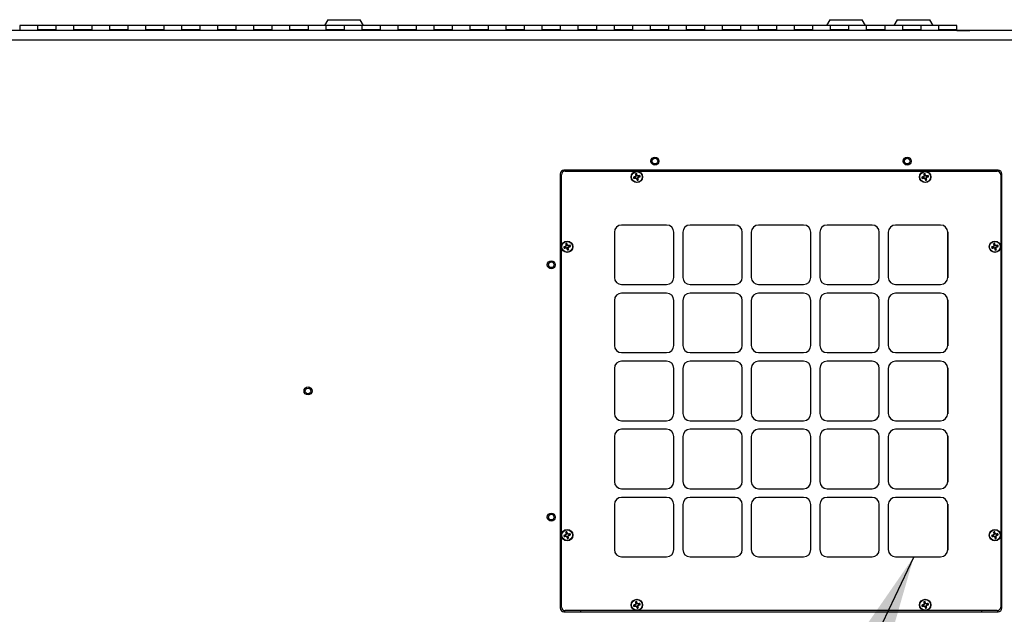
# Model space of a CAD drawing. Units: inches. Extents: x 0.4 to 16.6, y 0.2 to 10.8.
# Drawn here: x 13.8 to 15.2, y 4.3 to 5.2 of the extents above; entities that cross this region are included whole.
import ezdxf

# ---------------------------------------------------------------- set-up
doc = ezdxf.new("R2010")
doc.units = ezdxf.units.IN
doc.header["$MEASUREMENT"] = 0
doc.dimstyles.new('SLDDIMSTYLE3', dxfattribs={"dimtxt": 0.18, "dimasz": 0.14, "dimexe": 0, "dimexo": 0.0625, "dimgap": 0, "dimtad": 0, "dimtih": 1, "dimtoh": 1, "dimdec": 0, "dimrnd": 1e-09, "dimzin": 0, "dimdsep": 46, "dimtxsty": 'Standard', "dimsah": 1, "dimcen": 0.09, "dimadec": 0, "dimazin": 0, "dimtfac": 0.14, "dimtdec": 0, "dimtofl": 0, "dimtmove": 0, "dimatfit": 3, "dimfxl": 0, "dimfrac": 2, "dimtolj": 1, "dimtzin": 0, "dimarcsym": 0})

msp = doc.modelspace()

# ---------------------------------------------------------------- linework, layer by layer
at = {"color": 7, "linetype": 'Continuous', "lineweight": 25}
for p, q in [((14.26835, 5.1538), (14.26365, 5.14567)), ((14.26835, 5.1538), (14.31324, 5.1538)), ((14.31793, 5.14567), (14.31324, 5.1538)), ((14.9646, 5.1538), (14.9599, 5.14567)), ((14.9646, 5.1538), (15.00949, 5.1538)), ((15.01418, 5.14567), (15.00949, 5.1538)), ((15.05835, 5.1538), (15.05365, 5.14567)), ((15.05835, 5.1538), (15.10324, 5.1538)), ((15.10793, 5.14567), (15.10324, 5.1538)), ((15.27714, 5.13892), (13.30445, 5.13892)), ((13.86579, 5.14567), (13.84079, 5.14567)), ((13.84079, 5.14567), (13.84079, 5.13954)), ((13.89079, 5.14567), (13.86579, 5.14567)), ((13.86579, 5.13954), (13.86579, 5.14567)), ((13.86579, 5.13892), (13.86579, 5.13954)), ((13.89079, 5.13954), (13.86579, 5.13954)), ((13.91579, 5.14567), (13.89079, 5.14567)), ((13.89079, 5.14567), (13.89079, 5.13954)), ((13.89079, 5.13892), (13.89079, 5.13954)), ((13.94079, 5.14567), (13.91579, 5.14567)), ((13.91579, 5.13954), (13.91579, 5.14567)), ((13.91579, 5.13892), (13.91579, 5.13954)), ((13.94079, 5.13954), (13.91579, 5.13954)), ((13.96579, 5.14567), (13.94079, 5.14567)), ((13.94079, 5.14567), (13.94079, 5.13954)), ((13.94079, 5.13892), (13.94079, 5.13954)), ((13.99079, 5.14567), (13.96579, 5.14567)), ((13.96579, 5.13954), (13.96579, 5.14567)), ((13.96579, 5.13892), (13.96579, 5.13954)), ((13.99079, 5.13954), (13.96579, 5.13954)), ((14.01579, 5.14567), (13.99079, 5.14567)), ((13.99079, 5.14567), (13.99079, 5.13954)), ((13.99079, 5.13892), (13.99079, 5.13954)), ((14.04079, 5.14567), (14.01579, 5.14567)), ((14.01579, 5.13954), (14.01579, 5.14567)), ((14.01579, 5.13892), (14.01579, 5.13954)), ((14.04079, 5.13954), (14.01579, 5.13954)), ((14.06579, 5.14567), (14.04079, 5.14567)), ((14.04079, 5.14567), (14.04079, 5.13954)), ((14.04079, 5.13892), (14.04079, 5.13954)), ((14.09079, 5.14567), (14.06579, 5.14567)), ((14.06579, 5.13954), (14.06579, 5.14567)), ((14.06579, 5.13892), (14.06579, 5.13954)), ((14.09079, 5.13954), (14.06579, 5.13954)), ((14.11579, 5.14567), (14.09079, 5.14567)), ((14.09079, 5.14567), (14.09079, 5.13954)), ((14.09079, 5.13892), (14.09079, 5.13954)), ((14.14079, 5.14567), (14.11579, 5.14567)), ((14.11579, 5.13954), (14.11579, 5.14567)), ((14.11579, 5.13892), (14.11579, 5.13954)), ((14.14079, 5.13954), (14.11579, 5.13954)), ((14.16579, 5.14567), (14.14079, 5.14567)), ((14.14079, 5.14567), (14.14079, 5.13954)), ((14.14079, 5.13892), (14.14079, 5.13954)), ((14.19079, 5.14567), (14.16579, 5.14567)), ((14.16579, 5.13954), (14.16579, 5.14567)), ((14.16579, 5.13892), (14.16579, 5.13954)), ((14.19079, 5.13954), (14.16579, 5.13954)), ((14.21579, 5.14567), (14.19079, 5.14567)), ((14.19079, 5.14567), (14.19079, 5.13954)), ((14.19079, 5.13892), (14.19079, 5.13954)), ((14.24079, 5.14567), (14.21579, 5.14567)), ((14.21579, 5.13954), (14.21579, 5.14567)), ((14.21579, 5.13892), (14.21579, 5.13954)), ((14.24079, 5.13954), (14.21579, 5.13954)), ((14.26579, 5.14567), (14.24079, 5.14567)), ((14.24079, 5.14567), (14.24079, 5.13954)), ((14.24079, 5.13892), (14.24079, 5.13954)), ((14.29079, 5.14567), (14.26579, 5.14567)), ((14.26579, 5.13954), (14.26579, 5.14567)), ((14.26579, 5.13892), (14.26579, 5.13954)), ((14.29079, 5.13954), (14.26579, 5.13954)), ((14.31579, 5.14567), (14.29079, 5.14567)), ((14.29079, 5.14567), (14.29079, 5.13954)), ((14.29079, 5.13892), (14.29079, 5.13954)), ((14.34079, 5.14567), (14.31579, 5.14567)), ((14.31579, 5.13954), (14.31579, 5.14567)), ((14.31579, 5.13892), (14.31579, 5.13954)), ((14.34079, 5.13954), (14.31579, 5.13954)), ((14.36579, 5.14567), (14.34079, 5.14567)), ((14.34079, 5.14567), (14.34079, 5.13954)), ((14.34079, 5.13892), (14.34079, 5.13954)), ((14.39079, 5.14567), (14.36579, 5.14567)), ((14.36579, 5.13954), (14.36579, 5.14567)), ((14.36579, 5.13892), (14.36579, 5.13954)), ((14.39079, 5.13954), (14.36579, 5.13954)), ((14.41579, 5.14567), (14.39079, 5.14567)), ((14.39079, 5.14567), (14.39079, 5.13954)), ((14.39079, 5.13892), (14.39079, 5.13954)), ((14.44079, 5.14567), (14.41579, 5.14567)), ((14.41579, 5.13954), (14.41579, 5.14567)), ((14.41579, 5.13892), (14.41579, 5.13954)), ((14.44079, 5.13954), (14.41579, 5.13954)), ((14.46579, 5.14567), (14.44079, 5.14567)), ((14.44079, 5.14567), (14.44079, 5.13954)), ((14.44079, 5.13892), (14.44079, 5.13954)), ((14.49079, 5.14567), (14.46579, 5.14567)), ((14.46579, 5.13954), (14.46579, 5.14567)), ((14.46579, 5.13892), (14.46579, 5.13954)), ((14.49079, 5.13954), (14.46579, 5.13954)), ((14.51579, 5.14567), (14.49079, 5.14567)), ((14.49079, 5.14567), (14.49079, 5.13954)), ((14.49079, 5.13892), (14.49079, 5.13954)), ((14.54079, 5.14567), (14.51579, 5.14567)), ((14.51579, 5.13954), (14.51579, 5.14567)), ((14.51579, 5.13892), (14.51579, 5.13954)), ((14.54079, 5.13954), (14.51579, 5.13954)), ((14.56579, 5.14567), (14.54079, 5.14567)), ((14.54079, 5.14567), (14.54079, 5.13954)), ((14.54079, 5.13892), (14.54079, 5.13954)), ((14.59079, 5.14567), (14.56579, 5.14567)), ((14.56579, 5.13954), (14.56579, 5.14567)), ((14.56579, 5.13892), (14.56579, 5.13954)), ((14.59079, 5.13954), (14.56579, 5.13954)), ((14.61579, 5.14567), (14.59079, 5.14567)), ((14.59079, 5.14567), (14.59079, 5.13954)), ((14.59079, 5.13892), (14.59079, 5.13954)), ((14.64079, 5.14567), (14.61579, 5.14567)), ((14.61579, 5.13954), (14.61579, 5.14567)), ((14.61579, 5.13892), (14.61579, 5.13954)), ((14.64079, 5.13954), (14.61579, 5.13954)), ((14.66579, 5.14567), (14.64079, 5.14567)), ((14.64079, 5.14567), (14.64079, 5.13954)), ((14.64079, 5.13892), (14.64079, 5.13954)), ((14.69079, 5.14567), (14.66579, 5.14567)), ((14.66579, 5.13954), (14.66579, 5.14567)), ((14.66579, 5.13892), (14.66579, 5.13954)), ((14.69079, 5.13954), (14.66579, 5.13954)), ((14.71579, 5.14567), (14.69079, 5.14567)), ((14.69079, 5.14567), (14.69079, 5.13954)), ((14.69079, 5.13892), (14.69079, 5.13954)), ((14.74079, 5.14567), (14.71579, 5.14567)), ((14.71579, 5.13954), (14.71579, 5.14567)), ((14.71579, 5.13892), (14.71579, 5.13954)), ((14.74079, 5.13954), (14.71579, 5.13954)), ((14.76579, 5.14567), (14.74079, 5.14567)), ((14.74079, 5.14567), (14.74079, 5.13954)), ((14.74079, 5.13892), (14.74079, 5.13954)), ((14.79079, 5.14567), (14.76579, 5.14567)), ((14.76579, 5.13954), (14.76579, 5.14567)), ((14.76579, 5.13892), (14.76579, 5.13954)), ((14.79079, 5.13954), (14.76579, 5.13954)), ((14.81579, 5.14567), (14.79079, 5.14567)), ((14.79079, 5.14567), (14.79079, 5.13954)), ((14.79079, 5.13892), (14.79079, 5.13954)), ((14.84079, 5.14567), (14.81579, 5.14567)), ((14.81579, 5.13954), (14.81579, 5.14567)), ((14.81579, 5.13892), (14.81579, 5.13954)), ((14.84079, 5.13954), (14.81579, 5.13954)), ((14.86579, 5.14567), (14.84079, 5.14567)), ((14.84079, 5.14567), (14.84079, 5.13954)), ((14.84079, 5.13892), (14.84079, 5.13954)), ((14.89079, 5.14567), (14.86579, 5.14567)), ((14.86579, 5.13954), (14.86579, 5.14567)), ((14.86579, 5.13892), (14.86579, 5.13954)), ((14.89079, 5.13954), (14.86579, 5.13954)), ((14.91579, 5.14567), (14.89079, 5.14567)), ((14.89079, 5.14567), (14.89079, 5.13954)), ((14.89079, 5.13892), (14.89079, 5.13954)), ((14.94079, 5.14567), (14.91579, 5.14567)), ((14.91579, 5.13954), (14.91579, 5.14567)), ((14.91579, 5.13892), (14.91579, 5.13954)), ((14.94079, 5.13954), (14.91579, 5.13954)), ((14.96579, 5.14567), (14.94079, 5.14567)), ((14.94079, 5.14567), (14.94079, 5.13954)), ((14.94079, 5.13892), (14.94079, 5.13954)), ((14.99079, 5.14567), (14.96579, 5.14567)), ((14.96579, 5.13954), (14.96579, 5.14567)), ((14.96579, 5.13892), (14.96579, 5.13954)), ((14.99079, 5.13954), (14.96579, 5.13954)), ((15.01579, 5.14567), (14.99079, 5.14567)), ((14.99079, 5.14567), (14.99079, 5.13954)), ((14.99079, 5.13892), (14.99079, 5.13954)), ((15.04079, 5.14567), (15.01579, 5.14567)), ((15.01579, 5.13954), (15.01579, 5.14567)), ((15.01579, 5.13892), (15.01579, 5.13954)), ((15.04079, 5.13954), (15.01579, 5.13954)), ((15.06579, 5.14567), (15.04079, 5.14567)), ((15.04079, 5.14567), (15.04079, 5.13954)), ((15.04079, 5.13892), (15.04079, 5.13954)), ((15.09079, 5.14567), (15.06579, 5.14567)), ((15.06579, 5.13954), (15.06579, 5.14567)), ((15.06579, 5.13892), (15.06579, 5.13954)), ((15.09079, 5.13954), (15.06579, 5.13954)), ((15.11579, 5.14567), (15.09079, 5.14567)), ((15.09079, 5.14567), (15.09079, 5.13954)), ((15.09079, 5.13892), (15.09079, 5.13954)), ((15.14079, 5.14567), (15.11579, 5.14567)), ((15.11579, 5.13954), (15.11579, 5.14567)), ((15.11579, 5.13892), (15.11579, 5.13954)), ((15.14079, 5.13954), (15.11579, 5.13954)), ((15.14079, 5.13954), (15.14079, 5.14567)), ((15.14079, 5.13892), (15.14079, 5.13954)), ((15.14079, 5.13896), (15.15909, 5.13896)), ((15.27749, 5.12562), (13.30409, 5.12562)), ((15.19829, 4.94517), (14.59579, 4.94517)), ((14.61892, 4.94363), (14.61892, 4.94517)), ((15.17517, 4.94363), (15.17517, 4.94517)), ((14.59079, 4.94017), (14.59079, 4.33767)), ((14.59235, 4.33926), (14.59235, 4.93863)), ((14.59735, 4.94363), (15.19673, 4.94363)), ((14.69357, 4.93534), (14.69239, 4.93543)), ((14.69383, 4.93434), (14.69284, 4.9337)), ((14.69462, 4.93561), (14.69357, 4.93534)), ((14.69383, 4.93434), (14.69487, 4.93461)), ((14.69462, 4.93561), (14.69443, 4.93601)), ((14.69575, 4.93646), (14.69462, 4.93561)), ((14.69487, 4.93461), (14.6949, 4.93416)), ((14.69487, 4.93461), (14.69628, 4.93441)), ((14.69569, 4.93891), (14.69504, 4.9399)), ((14.69575, 4.93646), (14.69533, 4.93671)), ((14.69596, 4.93786), (14.69551, 4.93784)), ((14.69569, 4.93891), (14.69596, 4.93786)), ((14.69596, 4.93786), (14.69575, 4.93646)), ((14.69628, 4.93441), (14.69603, 4.93399)), ((14.69628, 4.93441), (14.69713, 4.93327)), ((14.69669, 4.93916), (14.69678, 4.94034)), ((14.69696, 4.93812), (14.69669, 4.93916)), ((14.69713, 4.93327), (14.69672, 4.93308)), ((14.69696, 4.93812), (14.69736, 4.93831)), ((14.69781, 4.93698), (14.69696, 4.93812)), ((14.69713, 4.93327), (14.69739, 4.93223)), ((14.69739, 4.93223), (14.6973, 4.93105)), ((14.69781, 4.93698), (14.69806, 4.9374)), ((14.69921, 4.93678), (14.69781, 4.93698)), ((14.69813, 4.93353), (14.69833, 4.93493)), ((14.69813, 4.93353), (14.69858, 4.93355)), ((14.69839, 4.93248), (14.69813, 4.93353)), ((14.69833, 4.93493), (14.69946, 4.93578)), ((14.69833, 4.93493), (14.69875, 4.93468)), ((14.69839, 4.93248), (14.69904, 4.93149)), ((14.69921, 4.93678), (14.69918, 4.93723)), ((14.70026, 4.93705), (14.69921, 4.93678)), ((14.69946, 4.93578), (14.70051, 4.93605)), ((14.69946, 4.93578), (14.69966, 4.93537)), ((14.70026, 4.93705), (14.70125, 4.93769)), ((14.70051, 4.93605), (14.70169, 4.93595)), ((15.09357, 4.93534), (15.09239, 4.93543)), ((15.09383, 4.93434), (15.09284, 4.9337)), ((15.09462, 4.93561), (15.09357, 4.93534)), ((15.09383, 4.93434), (15.09487, 4.93461)), ((15.09462, 4.93561), (15.09443, 4.93601)), ((15.09575, 4.93646), (15.09462, 4.93561)), ((15.09487, 4.93461), (15.0949, 4.93416)), ((15.09487, 4.93461), (15.09628, 4.93441)), ((15.09569, 4.93891), (15.09504, 4.9399)), ((15.09575, 4.93646), (15.09533, 4.93671)), ((15.09596, 4.93786), (15.09551, 4.93784)), ((15.09569, 4.93891), (15.09596, 4.93786)), ((15.09596, 4.93786), (15.09575, 4.93646)), ((15.09628, 4.93441), (15.09603, 4.93399)), ((15.09628, 4.93441), (15.09713, 4.93327)), ((15.09669, 4.93916), (15.09678, 4.94034)), ((15.09696, 4.93812), (15.09669, 4.93916)), ((15.09713, 4.93327), (15.09672, 4.93308)), ((15.09696, 4.93812), (15.09736, 4.93831)), ((15.09781, 4.93698), (15.09696, 4.93812)), ((15.09713, 4.93327), (15.09739, 4.93223)), ((15.09739, 4.93223), (15.0973, 4.93105)), ((15.09781, 4.93698), (15.09806, 4.9374)), ((15.09921, 4.93678), (15.09781, 4.93698)), ((15.09813, 4.93353), (15.09833, 4.93493)), ((15.09813, 4.93353), (15.09858, 4.93355)), ((15.09839, 4.93248), (15.09813, 4.93353)), ((15.09833, 4.93493), (15.09946, 4.93578)), ((15.09833, 4.93493), (15.09875, 4.93468)), ((15.09839, 4.93248), (15.09904, 4.93149)), ((15.09921, 4.93678), (15.09918, 4.93723)), ((15.10026, 4.93705), (15.09921, 4.93678)), ((15.09946, 4.93578), (15.10051, 4.93605)), ((15.09946, 4.93578), (15.09966, 4.93537)), ((15.10026, 4.93705), (15.10125, 4.93769)), ((15.10051, 4.93605), (15.10169, 4.93595)), ((15.20173, 4.93863), (15.20173, 4.33926)), ((15.20329, 4.33767), (15.20329, 4.94017)), ((14.73829, 4.86899), (14.67579, 4.86899)), ((14.83329, 4.86899), (14.77079, 4.86899)), ((14.92829, 4.86899), (14.86579, 4.86899)), ((15.02329, 4.86899), (14.96079, 4.86899)), ((15.11829, 4.86899), (15.05579, 4.86899)), ((14.66579, 4.85899), (14.66579, 4.79649)), ((14.74829, 4.79649), (14.74829, 4.85899)), ((14.76079, 4.85899), (14.76079, 4.79649)), ((14.84329, 4.79649), (14.84329, 4.85899)), ((14.85579, 4.85899), (14.85579, 4.79649)), ((14.93829, 4.79649), (14.93829, 4.85899)), ((14.95079, 4.85899), (14.95079, 4.79649)), ((15.03329, 4.79649), (15.03329, 4.85899)), ((15.04579, 4.85899), (15.04579, 4.79649)), ((15.12827, 4.8597), (15.12827, 4.79579)), ((15.12829, 4.79649), (15.12829, 4.85899)), ((14.59682, 4.83859), (14.59564, 4.83868)), ((14.59708, 4.83759), (14.59609, 4.83695)), ((14.59787, 4.83886), (14.59682, 4.83859)), ((14.59708, 4.83759), (14.59812, 4.83786)), ((14.59787, 4.83886), (14.59768, 4.83926)), ((14.599, 4.83971), (14.59787, 4.83886)), ((14.59812, 4.83786), (14.59815, 4.83741)), ((14.59812, 4.83786), (14.59953, 4.83766)), ((14.59894, 4.84216), (14.59829, 4.84315)), ((14.599, 4.83971), (14.59858, 4.83996)), ((14.59921, 4.84111), (14.59876, 4.84109)), ((14.59894, 4.84216), (14.59921, 4.84111)), ((14.59921, 4.84111), (14.599, 4.83971)), ((14.59953, 4.83766), (14.59928, 4.83724)), ((14.59953, 4.83766), (14.60038, 4.83652)), ((14.59994, 4.84241), (14.60003, 4.84359)), ((14.60021, 4.84137), (14.59994, 4.84241)), ((14.60038, 4.83652), (14.59997, 4.83633)), ((14.60021, 4.84137), (14.60061, 4.84156)), ((14.60106, 4.84023), (14.60021, 4.84137)), ((14.60038, 4.83652), (14.60064, 4.83548)), ((14.60106, 4.84023), (14.60131, 4.84065)), ((14.60246, 4.84003), (14.60106, 4.84023)), ((14.60138, 4.83678), (14.60158, 4.83818)), ((14.60138, 4.83678), (14.60183, 4.8368)), ((14.60164, 4.83573), (14.60138, 4.83678)), ((14.60158, 4.83818), (14.60271, 4.83903)), ((14.60158, 4.83818), (14.602, 4.83793)), ((14.60164, 4.83573), (14.60229, 4.83474)), ((14.60246, 4.84003), (14.60243, 4.84048)), ((14.60351, 4.8403), (14.60246, 4.84003)), ((14.60271, 4.83903), (14.60376, 4.8393)), ((14.60271, 4.83903), (14.60291, 4.83862)), ((14.60351, 4.8403), (14.6045, 4.84094)), ((14.60376, 4.8393), (14.60494, 4.8392)), ((15.19032, 4.83859), (15.18914, 4.83868)), ((15.19058, 4.83759), (15.18959, 4.83695)), ((15.19137, 4.83886), (15.19032, 4.83859)), ((15.19058, 4.83759), (15.19162, 4.83786)), ((15.19137, 4.83886), (15.19118, 4.83926)), ((15.1925, 4.83971), (15.19137, 4.83886)), ((15.19162, 4.83786), (15.19165, 4.83741)), ((15.19162, 4.83786), (15.19303, 4.83766)), ((15.19244, 4.84216), (15.19179, 4.84315)), ((15.1925, 4.83971), (15.19208, 4.83996)), ((15.19271, 4.84111), (15.19226, 4.84109)), ((15.19244, 4.84216), (15.19271, 4.84111)), ((15.19271, 4.84111), (15.1925, 4.83971)), ((15.19303, 4.83766), (15.19278, 4.83724)), ((15.19303, 4.83766), (15.19388, 4.83652)), ((15.19344, 4.84241), (15.19353, 4.84359)), ((15.19371, 4.84137), (15.19344, 4.84241)), ((15.19388, 4.83652), (15.19347, 4.83633)), ((15.19371, 4.84137), (15.19411, 4.84156)), ((15.19456, 4.84023), (15.19371, 4.84137)), ((15.19388, 4.83652), (15.19414, 4.83548)), ((15.19456, 4.84023), (15.19481, 4.84065)), ((15.19596, 4.84003), (15.19456, 4.84023)), ((15.19488, 4.83678), (15.19508, 4.83818)), ((15.19488, 4.83678), (15.19533, 4.8368)), ((15.19514, 4.83573), (15.19488, 4.83678)), ((15.19508, 4.83818), (15.19621, 4.83903)), ((15.19508, 4.83818), (15.1955, 4.83793)), ((15.19514, 4.83573), (15.19579, 4.83474)), ((15.19596, 4.84003), (15.19593, 4.84048)), ((15.19701, 4.8403), (15.19596, 4.84003)), ((15.19621, 4.83903), (15.19726, 4.8393)), ((15.19621, 4.83903), (15.19641, 4.83862)), ((15.19701, 4.8403), (15.198, 4.84094)), ((15.19726, 4.8393), (15.19844, 4.8392)), ((14.60064, 4.83548), (14.60055, 4.8343)), ((15.19414, 4.83548), (15.19405, 4.8343)), ((14.67579, 4.78649), (14.73829, 4.78649)), ((14.77079, 4.78649), (14.83329, 4.78649)), ((14.86579, 4.78649), (14.92829, 4.78649)), ((14.96079, 4.78649), (15.02329, 4.78649)), ((15.05579, 4.78649), (15.11829, 4.78649)), ((14.73829, 4.77459), (14.67579, 4.77459)), ((14.83329, 4.77459), (14.77079, 4.77459)), ((14.92829, 4.77459), (14.86579, 4.77459)), ((15.02329, 4.77459), (14.96079, 4.77459)), ((15.11829, 4.77459), (15.05579, 4.77459)), ((14.66579, 4.76459), (14.66579, 4.70209)), ((14.74829, 4.70209), (14.74829, 4.76459)), ((14.76079, 4.76459), (14.76079, 4.70209)), ((14.84329, 4.70209), (14.84329, 4.76459)), ((14.85579, 4.76459), (14.85579, 4.70209)), ((14.93829, 4.70209), (14.93829, 4.76459)), ((14.95079, 4.76459), (14.95079, 4.70209)), ((15.03329, 4.70209), (15.03329, 4.76459)), ((15.04579, 4.76459), (15.04579, 4.70209)), ((15.12827, 4.7653), (15.12827, 4.70139)), ((15.12829, 4.70209), (15.12829, 4.76459)), ((14.67579, 4.69209), (14.73829, 4.69209)), ((14.77079, 4.69209), (14.83329, 4.69209)), ((14.86579, 4.69209), (14.92829, 4.69209)), ((14.96079, 4.69209), (15.02329, 4.69209)), ((15.05579, 4.69209), (15.11829, 4.69209)), ((14.73829, 4.68019), (14.67579, 4.68019)), ((14.83329, 4.68019), (14.77079, 4.68019)), ((14.92829, 4.68019), (14.86579, 4.68019)), ((15.02329, 4.68019), (14.96079, 4.68019)), ((15.11829, 4.68019), (15.05579, 4.68019)), ((14.66579, 4.67019), (14.66579, 4.60769)), ((14.74829, 4.60769), (14.74829, 4.67019)), ((14.76079, 4.67019), (14.76079, 4.60769)), ((14.84329, 4.60769), (14.84329, 4.67019)), ((14.85579, 4.67019), (14.85579, 4.60769)), ((14.93829, 4.60769), (14.93829, 4.67019)), ((14.95079, 4.67019), (14.95079, 4.60769)), ((15.03329, 4.60769), (15.03329, 4.67019)), ((15.04579, 4.67019), (15.04579, 4.60769)), ((15.12827, 4.6709), (15.12827, 4.60699)), ((15.12829, 4.60769), (15.12829, 4.67019)), ((14.67579, 4.59769), (14.73829, 4.59769)), ((14.77079, 4.59769), (14.83329, 4.59769)), ((14.86579, 4.59769), (14.92829, 4.59769)), ((14.96079, 4.59769), (15.02329, 4.59769)), ((15.05579, 4.59769), (15.11829, 4.59769)), ((14.73829, 4.58579), (14.67579, 4.58579)), ((14.83329, 4.58579), (14.77079, 4.58579)), ((14.92829, 4.58579), (14.86579, 4.58579)), ((15.02329, 4.58579), (14.96079, 4.58579)), ((15.11829, 4.58579), (15.05579, 4.58579)), ((15.12827, 4.5765), (15.12827, 4.51259)), ((14.66579, 4.57579), (14.66579, 4.51329)), ((14.74829, 4.51329), (14.74829, 4.57579)), ((14.76079, 4.57579), (14.76079, 4.51329)), ((14.84329, 4.51329), (14.84329, 4.57579)), ((14.85579, 4.57579), (14.85579, 4.51329)), ((14.93829, 4.51329), (14.93829, 4.57579)), ((14.95079, 4.57579), (14.95079, 4.51329)), ((15.03329, 4.51329), (15.03329, 4.57579)), ((15.04579, 4.57579), (15.04579, 4.51329)), ((15.12829, 4.51329), (15.12829, 4.57579)), ((14.67579, 4.50329), (14.73829, 4.50329)), ((14.77079, 4.50329), (14.83329, 4.50329)), ((14.86579, 4.50329), (14.92829, 4.50329)), ((14.96079, 4.50329), (15.02329, 4.50329)), ((15.05579, 4.50329), (15.11829, 4.50329)), ((14.66579, 4.48139), (14.66579, 4.41889)), ((14.73829, 4.49139), (14.67579, 4.49139)), ((14.74829, 4.41889), (14.74829, 4.48139)), ((14.76079, 4.48139), (14.76079, 4.41889)), ((14.83329, 4.49139), (14.77079, 4.49139)), ((14.84329, 4.41889), (14.84329, 4.48139)), ((14.85579, 4.48139), (14.85579, 4.41889)), ((14.92829, 4.49139), (14.86579, 4.49139)), ((14.93829, 4.41889), (14.93829, 4.48139)), ((14.95079, 4.48139), (14.95079, 4.41889)), ((15.02329, 4.49139), (14.96079, 4.49139)), ((15.03329, 4.41889), (15.03329, 4.48139)), ((15.04579, 4.48139), (15.04579, 4.41889)), ((15.11829, 4.49139), (15.05579, 4.49139)), ((15.12827, 4.4821), (15.12827, 4.41819)), ((15.12829, 4.41889), (15.12829, 4.48139)), ((14.599, 4.43971), (14.59787, 4.43886)), ((14.59894, 4.44216), (14.59829, 4.44315)), ((14.599, 4.43971), (14.59858, 4.43996)), ((14.59921, 4.44111), (14.59876, 4.44109)), ((14.59894, 4.44216), (14.59921, 4.44111)), ((14.59921, 4.44111), (14.599, 4.43971)), ((14.59994, 4.44241), (14.60003, 4.44359)), ((14.60021, 4.44137), (14.59994, 4.44241)), ((14.60021, 4.44137), (14.60061, 4.44156)), ((14.60106, 4.44023), (14.60021, 4.44137)), ((14.60106, 4.44023), (14.60131, 4.44065)), ((14.60246, 4.44003), (14.60106, 4.44023)), ((14.60246, 4.44003), (14.60243, 4.44048)), ((14.60351, 4.4403), (14.60246, 4.44003)), ((14.60351, 4.4403), (14.6045, 4.44094)), ((15.1925, 4.43971), (15.19137, 4.43886)), ((15.19244, 4.44216), (15.19179, 4.44315)), ((15.1925, 4.43971), (15.19208, 4.43996)), ((15.19271, 4.44111), (15.19226, 4.44109)), ((15.19244, 4.44216), (15.19271, 4.44111)), ((15.19271, 4.44111), (15.1925, 4.43971)), ((15.19344, 4.44241), (15.19353, 4.44359)), ((15.19371, 4.44137), (15.19344, 4.44241)), ((15.19371, 4.44137), (15.19411, 4.44156)), ((15.19456, 4.44023), (15.19371, 4.44137)), ((15.19456, 4.44023), (15.19481, 4.44065)), ((15.19596, 4.44003), (15.19456, 4.44023)), ((15.19596, 4.44003), (15.19593, 4.44048)), ((15.19701, 4.4403), (15.19596, 4.44003)), ((15.19701, 4.4403), (15.198, 4.44094)), ((14.59682, 4.43859), (14.59564, 4.43868)), ((14.59708, 4.43759), (14.59609, 4.43695)), ((14.59787, 4.43886), (14.59682, 4.43859)), ((14.59708, 4.43759), (14.59812, 4.43786)), ((14.59787, 4.43886), (14.59768, 4.43926)), ((14.59812, 4.43786), (14.59815, 4.43741)), ((14.59812, 4.43786), (14.59953, 4.43766)), ((14.59953, 4.43766), (14.59928, 4.43724)), ((14.59953, 4.43766), (14.60038, 4.43652)), ((14.60038, 4.43652), (14.59997, 4.43633)), ((14.60038, 4.43652), (14.60064, 4.43548)), ((14.60064, 4.43548), (14.60055, 4.4343)), ((14.60138, 4.43678), (14.60158, 4.43818)), ((14.60138, 4.43678), (14.60183, 4.4368)), ((14.60164, 4.43573), (14.60138, 4.43678)), ((14.60158, 4.43818), (14.60271, 4.43903)), ((14.60158, 4.43818), (14.602, 4.43793)), ((14.60164, 4.43573), (14.60229, 4.43474)), ((14.60271, 4.43903), (14.60376, 4.4393)), ((14.60271, 4.43903), (14.60291, 4.43862)), ((14.60376, 4.4393), (14.60494, 4.4392)), ((15.19032, 4.43859), (15.18914, 4.43868)), ((15.19058, 4.43759), (15.18959, 4.43695)), ((15.19137, 4.43886), (15.19032, 4.43859)), ((15.19058, 4.43759), (15.19162, 4.43786)), ((15.19137, 4.43886), (15.19118, 4.43926)), ((15.19162, 4.43786), (15.19165, 4.43741)), ((15.19162, 4.43786), (15.19303, 4.43766)), ((15.19303, 4.43766), (15.19278, 4.43724)), ((15.19303, 4.43766), (15.19388, 4.43652)), ((15.19388, 4.43652), (15.19347, 4.43633)), ((15.19388, 4.43652), (15.19414, 4.43548)), ((15.19414, 4.43548), (15.19405, 4.4343)), ((15.19488, 4.43678), (15.19508, 4.43818)), ((15.19488, 4.43678), (15.19533, 4.4368)), ((15.19514, 4.43573), (15.19488, 4.43678)), ((15.19508, 4.43818), (15.19621, 4.43903)), ((15.19508, 4.43818), (15.1955, 4.43793)), ((15.19514, 4.43573), (15.19579, 4.43474)), ((15.19621, 4.43903), (15.19726, 4.4393)), ((15.19621, 4.43903), (15.19641, 4.43862)), ((15.19726, 4.4393), (15.19844, 4.4392)), ((14.67579, 4.40889), (14.73829, 4.40889)), ((14.77079, 4.40889), (14.83329, 4.40889)), ((14.86579, 4.40889), (14.92829, 4.40889)), ((14.96079, 4.40889), (15.02329, 4.40889)), ((15.05579, 4.40889), (15.11829, 4.40889)), ((14.69569, 4.34541), (14.69504, 4.3464)), ((14.69596, 4.34436), (14.69551, 4.34434)), ((14.69569, 4.34541), (14.69596, 4.34436)), ((14.69596, 4.34436), (14.69575, 4.34296)), ((14.69669, 4.34566), (14.69678, 4.34684)), ((14.69696, 4.34462), (14.69669, 4.34566)), ((14.69696, 4.34462), (14.69736, 4.34481)), ((14.69781, 4.34348), (14.69696, 4.34462)), ((14.69781, 4.34348), (14.69806, 4.3439)), ((14.70026, 4.34355), (14.70125, 4.34419)), ((15.09569, 4.34541), (15.09504, 4.3464)), ((15.09596, 4.34436), (15.09551, 4.34434)), ((15.09569, 4.34541), (15.09596, 4.34436)), ((15.09596, 4.34436), (15.09575, 4.34296)), ((15.09669, 4.34566), (15.09678, 4.34684)), ((15.09696, 4.34462), (15.09669, 4.34566)), ((15.09696, 4.34462), (15.09736, 4.34481)), ((15.09781, 4.34348), (15.09696, 4.34462)), ((15.09781, 4.34348), (15.09806, 4.3439)), ((15.10026, 4.34355), (15.10125, 4.34419)), ((14.59579, 4.33267), (15.19829, 4.33267)), ((15.19673, 4.33426), (14.59735, 4.33426)), ((14.61892, 4.33426), (14.61892, 4.33267)), ((14.69357, 4.34184), (14.69239, 4.34193)), ((14.69383, 4.34084), (14.69284, 4.3402)), ((14.69462, 4.34211), (14.69357, 4.34184)), ((14.69383, 4.34084), (14.69487, 4.34111)), ((14.69462, 4.34211), (14.69443, 4.34251)), ((14.69575, 4.34296), (14.69462, 4.34211)), ((14.69487, 4.34111), (14.6949, 4.34066)), ((14.69487, 4.34111), (14.69628, 4.34091)), ((14.69575, 4.34296), (14.69533, 4.34321)), ((14.69628, 4.34091), (14.69603, 4.34049)), ((14.69628, 4.34091), (14.69713, 4.33977)), ((14.69713, 4.33977), (14.69672, 4.33958)), ((14.69713, 4.33977), (14.69739, 4.33873)), ((14.69739, 4.33873), (14.6973, 4.33755)), ((14.69921, 4.34328), (14.69781, 4.34348)), ((14.69813, 4.34003), (14.69833, 4.34143)), ((14.69813, 4.34003), (14.69858, 4.34005)), ((14.69839, 4.33898), (14.69813, 4.34003)), ((14.69833, 4.34143), (14.69946, 4.34228)), ((14.69833, 4.34143), (14.69875, 4.34118)), ((14.69839, 4.33898), (14.69904, 4.33799)), ((14.69921, 4.34328), (14.69918, 4.34373)), ((14.70026, 4.34355), (14.69921, 4.34328)), ((14.69946, 4.34228), (14.70051, 4.34255)), ((14.69946, 4.34228), (14.69966, 4.34187)), ((14.70051, 4.34255), (14.70169, 4.34245)), ((15.09357, 4.34184), (15.09239, 4.34193)), ((15.09383, 4.34084), (15.09284, 4.3402)), ((15.09462, 4.34211), (15.09357, 4.34184)), ((15.09383, 4.34084), (15.09487, 4.34111)), ((15.09462, 4.34211), (15.09443, 4.34251)), ((15.09575, 4.34296), (15.09462, 4.34211)), ((15.09487, 4.34111), (15.0949, 4.34066)), ((15.09487, 4.34111), (15.09628, 4.34091)), ((15.09575, 4.34296), (15.09533, 4.34321)), ((15.09628, 4.34091), (15.09603, 4.34049)), ((15.09628, 4.34091), (15.09713, 4.33977)), ((15.09713, 4.33977), (15.09672, 4.33958)), ((15.09713, 4.33977), (15.09739, 4.33873)), ((15.09739, 4.33873), (15.0973, 4.33755)), ((15.09921, 4.34328), (15.09781, 4.34348)), ((15.09813, 4.34003), (15.09833, 4.34143)), ((15.09813, 4.34003), (15.09858, 4.34005)), ((15.09839, 4.33898), (15.09813, 4.34003)), ((15.09833, 4.34143), (15.09946, 4.34228)), ((15.09833, 4.34143), (15.09875, 4.34118)), ((15.09839, 4.33898), (15.09904, 4.33799)), ((15.09921, 4.34328), (15.09918, 4.34373)), ((15.10026, 4.34355), (15.09921, 4.34328)), ((15.09946, 4.34228), (15.10051, 4.34255)), ((15.09946, 4.34228), (15.09966, 4.34187)), ((15.10051, 4.34255), (15.10169, 4.34245)), ((15.17517, 4.33426), (15.17517, 4.33267))]:
    msp.add_line(p, q, dxfattribs=at)
for centre, radius in [((14.72204, 4.95767), 0.00555), ((14.72204, 4.95767), 0.00394), ((15.07204, 4.95767), 0.00555), ((15.07204, 4.95767), 0.00394), ((14.69704, 4.93569), 0.00787), ((14.69704, 4.93569), 0.00748), ((15.09704, 4.93569), 0.00787), ((15.09704, 4.93569), 0.00748), ((14.60029, 4.83894), 0.00787), ((14.60029, 4.83894), 0.00748), ((15.19379, 4.83894), 0.00787), ((15.19379, 4.83894), 0.00748), ((14.57829, 4.81392), 0.00555), ((14.57829, 4.81392), 0.00394), ((14.24079, 4.63892), 0.00555), ((14.24079, 4.63892), 0.00394), ((14.57829, 4.46392), 0.00555), ((14.57829, 4.46392), 0.00394), ((14.60029, 4.43894), 0.00787), ((14.60029, 4.43894), 0.00748), ((15.19379, 4.43894), 0.00787), ((15.19379, 4.43894), 0.00748), ((14.69704, 4.34219), 0.00787), ((14.69704, 4.34219), 0.00748), ((15.09704, 4.34219), 0.00787), ((15.09704, 4.34219), 0.00748)]:
    msp.add_circle(centre, radius, dxfattribs=at)
for centre, radius, start, end in [((14.59579, 4.94017), 0.005, 90, 180), ((15.19829, 4.94017), 0.005, 0, 90), ((14.59735, 4.93863), 0.005, 90, 180), ((14.72428, 4.82756), 0.11249, 105.38978, 106.46636), ((14.69704, 4.93569), 0.00466, 183.19106, 205.4206), ((14.66917, 5.04367), 0.11249, 282.14531, 283.22188), ((14.69704, 4.93569), 0.00349, 185.79818, 202.81349), ((14.77254, 4.83476), 0.12789, 127.1387, 127.65022), ((14.71499, 5.06046), 0.12789, 260.96145, 261.47296), ((14.69704, 4.93569), 0.00466, 93.19106, 115.4206), ((14.80502, 4.96357), 0.11249, 192.14531, 193.22188), ((14.8218, 4.91775), 0.12789, 170.96145, 171.47296), ((14.69704, 4.93569), 0.00349, 95.79818, 112.81349), ((14.79797, 5.0112), 0.12789, 217.1387, 217.65022), ((14.80518, 4.96293), 0.11249, 195.38978, 196.46636), ((14.58891, 4.90846), 0.11249, 15.38978, 16.46636), ((14.69704, 4.93569), 0.00466, 273.19106, 295.4206), ((14.59611, 4.86019), 0.12789, 37.1387, 37.65022), ((14.69704, 4.93569), 0.00349, 275.79818, 292.81349), ((14.67909, 4.81093), 0.12789, 80.96145, 81.47296), ((14.57228, 4.95364), 0.12789, 350.96145, 351.47296), ((14.58907, 4.90782), 0.11249, 12.14531, 13.22188), ((14.62154, 5.03663), 0.12789, 307.1387, 307.65022), ((14.72491, 4.82772), 0.11249, 102.14531, 103.22188), ((14.6698, 5.04383), 0.11249, 285.38978, 286.46636), ((14.69704, 4.93569), 0.00349, 5.79818, 22.81349), ((14.69704, 4.93569), 0.00466, 3.19106, 25.4206), ((15.12428, 4.82756), 0.11249, 105.38978, 106.46636), ((15.09704, 4.93569), 0.00466, 183.19106, 205.4206), ((15.06917, 5.04367), 0.11249, 282.14531, 283.22188), ((15.09704, 4.93569), 0.00349, 185.79818, 202.81349), ((15.17254, 4.83476), 0.12789, 127.1387, 127.65022), ((15.11499, 5.06046), 0.12789, 260.96145, 261.47296), ((15.09704, 4.93569), 0.00466, 93.19106, 115.4206), ((15.20502, 4.96357), 0.11249, 192.14531, 193.22188), ((15.2218, 4.91775), 0.12789, 170.96145, 171.47296), ((15.09704, 4.93569), 0.00349, 95.79818, 112.81349), ((15.19797, 5.0112), 0.12789, 217.1387, 217.65022), ((15.20518, 4.96293), 0.11249, 195.38978, 196.46636), ((14.98891, 4.90846), 0.11249, 15.38978, 16.46636), ((15.09704, 4.93569), 0.00466, 273.19106, 295.4206), ((14.99611, 4.86019), 0.12789, 37.1387, 37.65022), ((15.09704, 4.93569), 0.00349, 275.79818, 292.81349), ((15.07909, 4.81093), 0.12789, 80.96145, 81.47296), ((14.97228, 4.95364), 0.12789, 350.96145, 351.47296), ((14.98907, 4.90782), 0.11249, 12.14531, 13.22188), ((15.02154, 5.03663), 0.12789, 307.1387, 307.65022), ((15.12491, 4.82772), 0.11249, 102.14531, 103.22188), ((15.0698, 5.04383), 0.11249, 285.38978, 286.46636), ((15.09704, 4.93569), 0.00349, 5.79818, 22.81349), ((15.09704, 4.93569), 0.00466, 3.19106, 25.4206), ((15.19673, 4.93863), 0.005, 0, 90), ((14.67579, 4.85899), 0.01, 90, 180), ((14.73829, 4.85899), 0.01, 0, 90), ((14.77079, 4.85899), 0.01, 90, 180), ((14.83329, 4.85899), 0.01, 0, 90), ((14.86579, 4.85899), 0.01, 90, 180), ((14.92829, 4.85899), 0.01, 0, 90), ((14.96079, 4.85899), 0.01, 90, 180), ((15.02329, 4.85899), 0.01, 0, 90), ((15.05579, 4.85899), 0.01, 90, 180), ((15.11829, 4.85899), 0.01, 0, 90), ((14.62753, 4.73081), 0.11249, 105.38978, 106.46636), ((14.60029, 4.83894), 0.00466, 183.19106, 205.4206), ((14.57242, 4.94692), 0.11249, 282.14531, 283.22188), ((14.60029, 4.83894), 0.00349, 185.79818, 202.81349), ((14.67579, 4.73801), 0.12789, 127.1387, 127.65022), ((14.61824, 4.96371), 0.12789, 260.96145, 261.47296), ((14.60029, 4.83894), 0.00466, 93.19106, 115.4206), ((14.70827, 4.86682), 0.11249, 192.14531, 193.22188), ((14.72505, 4.821), 0.12789, 170.96145, 171.47296), ((14.60029, 4.83894), 0.00349, 95.79818, 112.81349), ((14.70122, 4.91445), 0.12789, 217.1387, 217.65022), ((14.70843, 4.86618), 0.11249, 195.38978, 196.46636), ((14.49216, 4.81171), 0.11249, 15.38978, 16.46636), ((14.49936, 4.76344), 0.12789, 37.1387, 37.65022), ((14.60029, 4.83894), 0.00349, 275.79818, 292.81349), ((14.58234, 4.71418), 0.12789, 80.96145, 81.47296), ((14.47553, 4.85689), 0.12789, 350.96145, 351.47296), ((14.49232, 4.81107), 0.11249, 12.14531, 13.22188), ((14.52479, 4.93988), 0.12789, 307.1387, 307.65022), ((14.62816, 4.73097), 0.11249, 102.14531, 103.22188), ((14.57305, 4.94708), 0.11249, 285.38978, 286.46636), ((14.60029, 4.83894), 0.00349, 5.79818, 22.81349), ((14.60029, 4.83894), 0.00466, 3.19106, 25.4206), ((15.22103, 4.73081), 0.11249, 105.38978, 106.46636), ((15.19379, 4.83894), 0.00466, 183.19106, 205.4206), ((15.16592, 4.94692), 0.11249, 282.14531, 283.22188), ((15.19379, 4.83894), 0.00349, 185.79818, 202.81349), ((15.26929, 4.73801), 0.12789, 127.1387, 127.65022), ((15.21174, 4.96371), 0.12789, 260.96145, 261.47296), ((15.19379, 4.83894), 0.00466, 93.19106, 115.4206), ((15.30177, 4.86682), 0.11249, 192.14531, 193.22188), ((15.31855, 4.821), 0.12789, 170.96145, 171.47296), ((15.19379, 4.83894), 0.00349, 95.79818, 112.81349), ((15.29472, 4.91445), 0.12789, 217.1387, 217.65022), ((15.30193, 4.86618), 0.11249, 195.38978, 196.46636), ((15.08566, 4.81171), 0.11249, 15.38978, 16.46636), ((15.09286, 4.76344), 0.12789, 37.1387, 37.65022), ((15.19379, 4.83894), 0.00349, 275.79818, 292.81349), ((15.17584, 4.71418), 0.12789, 80.96145, 81.47296), ((15.06903, 4.85689), 0.12789, 350.96145, 351.47296), ((15.08582, 4.81107), 0.11249, 12.14531, 13.22188), ((15.11829, 4.93988), 0.12789, 307.1387, 307.65022), ((15.22166, 4.73097), 0.11249, 102.14531, 103.22188), ((15.16655, 4.94708), 0.11249, 285.38978, 286.46636), ((15.19379, 4.83894), 0.00349, 5.79818, 22.81349), ((15.19379, 4.83894), 0.00466, 3.19106, 25.4206), ((14.60029, 4.83894), 0.00466, 273.19106, 295.4206), ((15.19379, 4.83894), 0.00466, 273.19106, 295.4206), ((14.67579, 4.79649), 0.01, 180, 270), ((14.73829, 4.79649), 0.01, 270, 0), ((14.77079, 4.79649), 0.01, 180, 270), ((14.83329, 4.79649), 0.01, 270, 0), ((14.86579, 4.79649), 0.01, 180, 270), ((14.92829, 4.79649), 0.01, 270, 0), ((14.96079, 4.79649), 0.01, 180, 270), ((15.02329, 4.79649), 0.01, 270, 0), ((15.05579, 4.79649), 0.01, 180, 270), ((15.11829, 4.79649), 0.01, 270, 0), ((14.67579, 4.76459), 0.01, 90, 180), ((14.73829, 4.76459), 0.01, 0, 90), ((14.77079, 4.76459), 0.01, 90, 180), ((14.83329, 4.76459), 0.01, 0, 90), ((14.86579, 4.76459), 0.01, 90, 180), ((14.92829, 4.76459), 0.01, 0, 90), ((14.96079, 4.76459), 0.01, 90, 180), ((15.02329, 4.76459), 0.01, 0, 90), ((15.05579, 4.76459), 0.01, 90, 180), ((15.11829, 4.76459), 0.01, 0, 90), ((14.67579, 4.70209), 0.01, 180, 270), ((14.73829, 4.70209), 0.01, 270, 0), ((14.77079, 4.70209), 0.01, 180, 270), ((14.83329, 4.70209), 0.01, 270, 0), ((14.86579, 4.70209), 0.01, 180, 270), ((14.92829, 4.70209), 0.01, 270, 0), ((14.96079, 4.70209), 0.01, 180, 270), ((15.02329, 4.70209), 0.01, 270, 0), ((15.05579, 4.70209), 0.01, 180, 270), ((15.11829, 4.70209), 0.01, 270, 0), ((14.67579, 4.67019), 0.01, 90, 180), ((14.73829, 4.67019), 0.01, 0, 90), ((14.77079, 4.67019), 0.01, 90, 180), ((14.83329, 4.67019), 0.01, 0, 90), ((14.86579, 4.67019), 0.01, 90, 180), ((14.92829, 4.67019), 0.01, 0, 90), ((14.96079, 4.67019), 0.01, 90, 180), ((15.02329, 4.67019), 0.01, 0, 90), ((15.05579, 4.67019), 0.01, 90, 180), ((15.11829, 4.67019), 0.01, 0, 90), ((14.67579, 4.60769), 0.01, 180, 270), ((14.73829, 4.60769), 0.01, 270, 0), ((14.77079, 4.60769), 0.01, 180, 270), ((14.83329, 4.60769), 0.01, 270, 0), ((14.86579, 4.60769), 0.01, 180, 270), ((14.92829, 4.60769), 0.01, 270, 0), ((14.96079, 4.60769), 0.01, 180, 270), ((15.02329, 4.60769), 0.01, 270, 0), ((15.05579, 4.60769), 0.01, 180, 270), ((15.11829, 4.60769), 0.01, 270, 0), ((14.67579, 4.57579), 0.01, 90, 180), ((14.73829, 4.57579), 0.01, 0, 90), ((14.77079, 4.57579), 0.01, 90, 180), ((14.83329, 4.57579), 0.01, 0, 90), ((14.86579, 4.57579), 0.01, 90, 180), ((14.92829, 4.57579), 0.01, 0, 90), ((14.96079, 4.57579), 0.01, 90, 180), ((15.02329, 4.57579), 0.01, 0, 90), ((15.05579, 4.57579), 0.01, 90, 180), ((15.11829, 4.57579), 0.01, 0, 90), ((14.67579, 4.51329), 0.01, 180, 270), ((14.73829, 4.51329), 0.01, 270, 0), ((14.77079, 4.51329), 0.01, 180, 270), ((14.83329, 4.51329), 0.01, 270, 0), ((14.86579, 4.51329), 0.01, 180, 270), ((14.92829, 4.51329), 0.01, 270, 0), ((14.96079, 4.51329), 0.01, 180, 270), ((15.02329, 4.51329), 0.01, 270, 0), ((15.05579, 4.51329), 0.01, 180, 270), ((15.11829, 4.51329), 0.01, 270, 0), ((14.67579, 4.48139), 0.01, 90, 180), ((14.73829, 4.48139), 0.01, 0, 90), ((14.77079, 4.48139), 0.01, 90, 180), ((14.83329, 4.48139), 0.01, 0, 90), ((14.86579, 4.48139), 0.01, 90, 180), ((14.92829, 4.48139), 0.01, 0, 90), ((14.96079, 4.48139), 0.01, 90, 180), ((15.02329, 4.48139), 0.01, 0, 90), ((15.05579, 4.48139), 0.01, 90, 180), ((15.11829, 4.48139), 0.01, 0, 90), ((14.67579, 4.33801), 0.12789, 127.1387, 127.65022), ((14.60029, 4.43894), 0.00466, 93.19106, 115.4206), ((14.70827, 4.46682), 0.11249, 192.14531, 193.22188), ((14.72505, 4.421), 0.12789, 170.96145, 171.47296), ((14.60029, 4.43894), 0.00349, 95.79818, 112.81349), ((14.49216, 4.41171), 0.11249, 15.38978, 16.46636), ((14.49936, 4.36344), 0.12789, 37.1387, 37.65022), ((14.58234, 4.31418), 0.12789, 80.96145, 81.47296), ((14.62816, 4.33097), 0.11249, 102.14531, 103.22188), ((14.60029, 4.43894), 0.00349, 5.79818, 22.81349), ((14.60029, 4.43894), 0.00466, 3.19106, 25.4206), ((15.26929, 4.33801), 0.12789, 127.1387, 127.65022), ((15.19379, 4.43894), 0.00466, 93.19106, 115.4206), ((15.30177, 4.46682), 0.11249, 192.14531, 193.22188), ((15.31855, 4.421), 0.12789, 170.96145, 171.47296), ((15.19379, 4.43894), 0.00349, 95.79818, 112.81349), ((15.08566, 4.41171), 0.11249, 15.38978, 16.46636), ((15.09286, 4.36344), 0.12789, 37.1387, 37.65022), ((15.17584, 4.31418), 0.12789, 80.96145, 81.47296), ((15.22166, 4.33097), 0.11249, 102.14531, 103.22188), ((15.19379, 4.43894), 0.00349, 5.79818, 22.81349), ((15.19379, 4.43894), 0.00466, 3.19106, 25.4206), ((14.62753, 4.33081), 0.11249, 105.38978, 106.46636), ((14.60029, 4.43894), 0.00466, 183.19106, 205.4206), ((14.57242, 4.54692), 0.11249, 282.14531, 283.22188), ((14.60029, 4.43894), 0.00349, 185.79818, 202.81349), ((14.61824, 4.56371), 0.12789, 260.96145, 261.47296), ((14.70122, 4.51445), 0.12789, 217.1387, 217.65022), ((14.70843, 4.46618), 0.11249, 195.38978, 196.46636), ((14.60029, 4.43894), 0.00466, 273.19106, 295.4206), ((14.60029, 4.43894), 0.00349, 275.79818, 292.81349), ((14.47553, 4.45689), 0.12789, 350.96145, 351.47296), ((14.49232, 4.41107), 0.11249, 12.14531, 13.22188), ((14.52479, 4.53988), 0.12789, 307.1387, 307.65022), ((14.57305, 4.54708), 0.11249, 285.38978, 286.46636), ((15.22103, 4.33081), 0.11249, 105.38978, 106.46636), ((15.19379, 4.43894), 0.00466, 183.19106, 205.4206), ((15.16592, 4.54692), 0.11249, 282.14531, 283.22188), ((15.19379, 4.43894), 0.00349, 185.79818, 202.81349), ((15.21174, 4.56371), 0.12789, 260.96145, 261.47296), ((15.29472, 4.51445), 0.12789, 217.1387, 217.65022), ((15.30193, 4.46618), 0.11249, 195.38978, 196.46636), ((15.19379, 4.43894), 0.00466, 273.19106, 295.4206), ((15.19379, 4.43894), 0.00349, 275.79818, 292.81349), ((15.06903, 4.45689), 0.12789, 350.96145, 351.47296), ((15.08582, 4.41107), 0.11249, 12.14531, 13.22188), ((15.11829, 4.53988), 0.12789, 307.1387, 307.65022), ((15.16655, 4.54708), 0.11249, 285.38978, 286.46636), ((14.67579, 4.41889), 0.01, 180, 270), ((14.73829, 4.41889), 0.01, 270, 0), ((14.77079, 4.41889), 0.01, 180, 270), ((14.83329, 4.41889), 0.01, 270, 0), ((14.86579, 4.41889), 0.01, 180, 270), ((14.92829, 4.41889), 0.01, 270, 0), ((14.96079, 4.41889), 0.01, 180, 270), ((15.02329, 4.41889), 0.01, 270, 0), ((15.05579, 4.41889), 0.01, 180, 270), ((15.11829, 4.41889), 0.01, 270, 0), ((14.69704, 4.34219), 0.00466, 93.19106, 115.4206), ((14.80502, 4.37007), 0.11249, 192.14531, 193.22188), ((14.8218, 4.32425), 0.12789, 170.96145, 171.47296), ((14.69704, 4.34219), 0.00349, 95.79818, 112.81349), ((14.58891, 4.31496), 0.11249, 15.38978, 16.46636), ((14.59611, 4.26669), 0.12789, 37.1387, 37.65022), ((14.67909, 4.21743), 0.12789, 80.96145, 81.47296), ((14.72491, 4.23422), 0.11249, 102.14531, 103.22188), ((14.69704, 4.34219), 0.00466, 3.19106, 25.4206), ((15.09704, 4.34219), 0.00466, 93.19106, 115.4206), ((15.20502, 4.37007), 0.11249, 192.14531, 193.22188), ((15.2218, 4.32425), 0.12789, 170.96145, 171.47296), ((15.09704, 4.34219), 0.00349, 95.79818, 112.81349), ((14.98891, 4.31496), 0.11249, 15.38978, 16.46636), ((14.99611, 4.26669), 0.12789, 37.1387, 37.65022), ((15.07909, 4.21743), 0.12789, 80.96145, 81.47296), ((15.12491, 4.23422), 0.11249, 102.14531, 103.22188), ((15.09704, 4.34219), 0.00466, 3.19106, 25.4206), ((14.59579, 4.33767), 0.005, 180, 270), ((14.59735, 4.33926), 0.005, 180, 270), ((14.72428, 4.23406), 0.11249, 105.38978, 106.46636), ((14.69704, 4.34219), 0.00466, 183.19106, 205.4206), ((14.66917, 4.45017), 0.11249, 282.14531, 283.22188), ((14.69704, 4.34219), 0.00349, 185.79818, 202.81349), ((14.77254, 4.24126), 0.12789, 127.1387, 127.65022), ((14.71499, 4.46696), 0.12789, 260.96145, 261.47296), ((14.79797, 4.4177), 0.12789, 217.1387, 217.65022), ((14.80518, 4.36943), 0.11249, 195.38978, 196.46636), ((14.69704, 4.34219), 0.00466, 273.19106, 295.4206), ((14.69704, 4.34219), 0.00349, 275.79818, 292.81349), ((14.57228, 4.36014), 0.12789, 350.96145, 351.47296), ((14.58907, 4.31432), 0.11249, 12.14531, 13.22188), ((14.62154, 4.44313), 0.12789, 307.1387, 307.65022), ((14.6698, 4.45033), 0.11249, 285.38978, 286.46636), ((14.69704, 4.34219), 0.00349, 5.79818, 22.81349), ((15.12428, 4.23406), 0.11249, 105.38978, 106.46636), ((15.09704, 4.34219), 0.00466, 183.19106, 205.4206), ((15.06917, 4.45017), 0.11249, 282.14531, 283.22188), ((15.09704, 4.34219), 0.00349, 185.79818, 202.81349), ((15.17254, 4.24126), 0.12789, 127.1387, 127.65022), ((15.11499, 4.46696), 0.12789, 260.96145, 261.47296), ((15.19797, 4.4177), 0.12789, 217.1387, 217.65022), ((15.20518, 4.36943), 0.11249, 195.38978, 196.46636), ((15.09704, 4.34219), 0.00466, 273.19106, 295.4206), ((15.09704, 4.34219), 0.00349, 275.79818, 292.81349), ((14.97228, 4.36014), 0.12789, 350.96145, 351.47296), ((14.98907, 4.31432), 0.11249, 12.14531, 13.22188), ((15.02154, 4.44313), 0.12789, 307.1387, 307.65022), ((15.0698, 4.45033), 0.11249, 285.38978, 286.46636), ((15.09704, 4.34219), 0.00349, 5.79818, 22.81349), ((15.19673, 4.33926), 0.005, 270, 0), ((15.19829, 4.33767), 0.005, 270, 0)]:
    msp.add_arc(centre, radius, start, end, dxfattribs=at)
msp.add_open_spline([(15.15945, 5.13892), (15.15942, 5.13893), (15.15935, 5.13894), (15.15926, 5.13895), (15.15919, 5.13895), (15.15915, 5.13895), (15.15912, 5.13896), (15.15911, 5.13896), (15.15911, 5.13896), (15.1591, 5.13896), (15.1591, 5.13896), (15.15909, 5.13896)], degree=3, knots=[0, 0, 0, 0, 0.2607436, 0.5712455, 0.7521446, 0.8572039, 0.9179342, 0.9529115, 0.9643325, 0.9685358, 1, 1, 1, 1], dxfattribs=at)

# ---------------------------------------------------------------- leaders
at = {"color": 7, "linetype": 'Continuous', "lineweight": 0}
msp.add_leader([(15.08121, 4.40889), (14.69132, 3.58716)], dimstyle='SLDDIMSTYLE3', dxfattribs=at)

doc.saveas('drawing.dxf')
